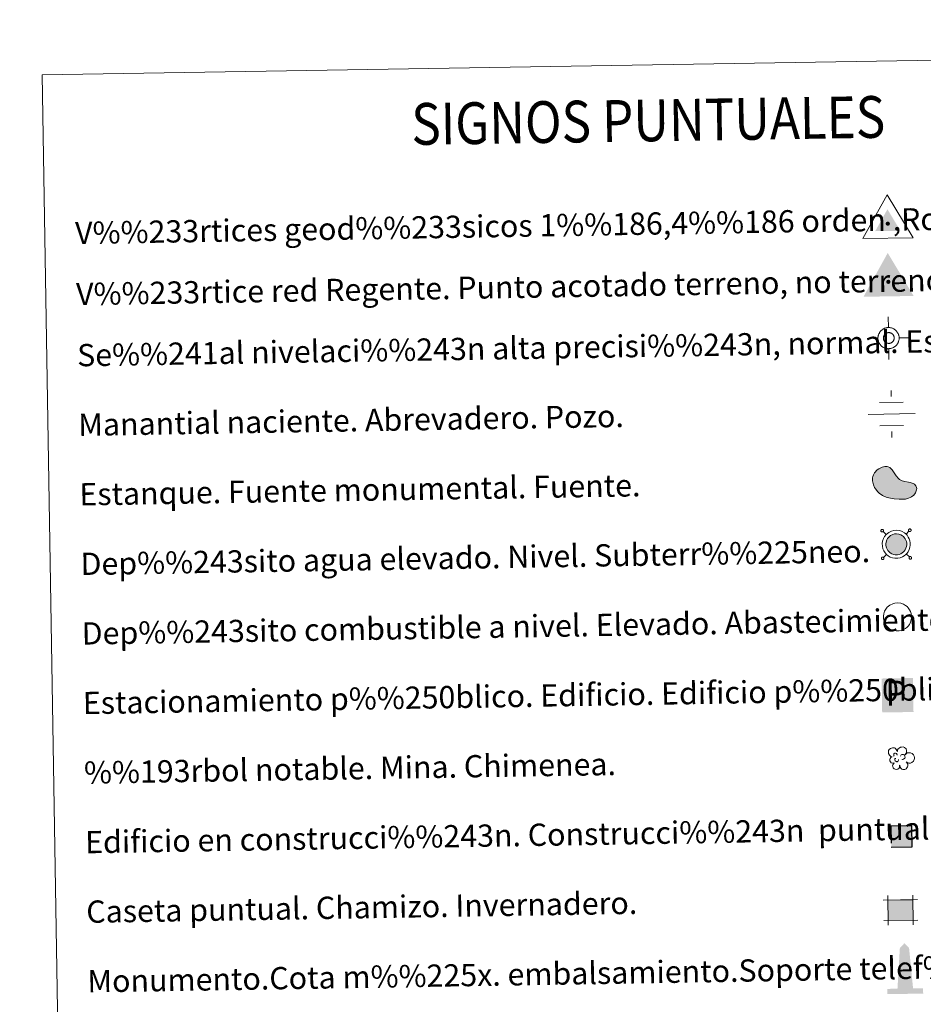
# Model space of a CAD drawing. Extents: x 609021 to 613524, y 793900 to 796943.
# Drawn here: x 609337 to 609662, y 795303 to 795656 of the extents above; entities that cross this region are included whole.
import ezdxf
from ezdxf.enums import TextEntityAlignment as Align

# ---------------------------------------------------------------- set-up
doc = ezdxf.new("R2010")
doc.units = 0
doc.header["$MEASUREMENT"] = 0
doc.linetypes.add('DGN Style 2', pattern=[47.64838, 28.589028, -19.059352])
doc.layers.add('Nivel 63', color=7, linetype='Continuous')
doc.styles.add('Style-font002', font='font002.shx')
doc.styles.add('Style-font010', font='font010.shx')

# ---------------------------------------------------------------- blocks, each defined once
blk = doc.blocks.new('5VG1OR')
at = {"layer": 'Nivel 63', "linetype": 'Continuous', "lineweight": 0}
for points in [[(-0.05, -2.62), (-0.05, -0.77), (-0.04, -0.75, -0.952348), (-0.04, 0.75), (-0.05, 0.73), (-0.05, 5.18), (-4.55, -2.62)], [(-0.05, -2.62), (4.45, -2.62), (-0.05, 5.18), (-0.05, 0.73), (-0.04, 0.75, -1.050273), (-0.04, -0.75), (-0.05, -0.77)]]:
    blk.add_hatch(color=19, dxfattribs=at).paths.add_polyline_path(points)
h = blk.add_hatch(color=1, dxfattribs=at)
edge = h.paths.add_edge_path()
edge.add_arc((0, 0), 0.75, 0.0001, 360.0001)
at = {"layer": 'Nivel 63', "color": 19, "linetype": 'Continuous', "lineweight": 0}
blk.add_3dface([(9, -5.22), (-9, -5.22), (-0.05, 10.38)], dxfattribs=at)
blk = doc.blocks.new('5NIVA')
at = {"layer": 'Nivel 63', "color": 7, "linetype": 'Continuous', "lineweight": 0, "flags": 128}
for points in [[(0.07, 3.09), (0.07, 6.28)], [(3.26, -0.09), (3.24, 0.06), (3.24, 0.23), (3.21, 0.38), (3.18, 0.56), (3.14, 0.71), (3.08, 0.88), (3.04, 1.04), (2.98, 1.19), (2.91, 1.33), (2.81, 1.49), (2.73, 1.64), (2.63, 1.76), (2.53, 1.91), (2.43, 2.04), (2.31, 2.14), (2.21, 2.26), (2.08, 2.36), (1.93, 2.47), (1.8, 2.56), (1.66, 2.64), (1.5, 2.74), (1.35, 2.82), (1.2, 2.87), (1.05, 2.92), (0.88, 2.97), (0.73, 3.02), (0.55, 3.04), (0.4, 3.07), (0.22, 3.07), (0.07, 3.09), (-0.08, 3.07), (-0.25, 3.07), (-0.4, 3.04), (-0.58, 3.02), (-0.73, 2.97), (-0.9, 2.92), (-1.06, 2.87), (-1.21, 2.82), (-1.36, 2.74), (-1.51, 2.64), (-1.66, 2.57), (-1.78, 2.46), (-1.93, 2.36), (-2.06, 2.26), (-2.16, 2.14), (-2.28, 2.04), (-2.38, 1.91), (-2.49, 1.76), (-2.59, 1.64), (-2.66, 1.48), (-2.76, 1.33), (-2.84, 1.19), (-2.89, 1.04), (-2.94, 0.88), (-2.99, 0.71), (-3.04, 0.56), (-3.06, 0.38), (-3.09, 0.23), (-3.09, 0.06), (-3.11, -0.09), (-3.09, -0.24), (-3.09, -0.42), (-3.06, -0.57), (-3.04, -0.75), (-2.99, -0.9), (-2.94, -1.07), (-2.89, -1.22), (-2.84, -1.37), (-2.76, -1.52), (-2.66, -1.67), (-2.59, -1.83), (-2.49, -1.95), (-2.38, -2.1), (-2.28, -2.23), (-2.16, -2.33), (-2.06, -2.45), (-1.93, -2.55), (-1.78, -2.65), (-1.66, -2.75), (-1.51, -2.83), (-1.36, -2.93), (-1.21, -3), (-1.06, -3.05), (-0.9, -3.1), (-0.73, -3.16), (-0.58, -3.21), (-0.4, -3.23), (-0.25, -3.26), (-0.08, -3.26), (0.07, -3.28), (0.22, -3.25), (0.4, -3.26), (0.55, -3.23), (0.72, -3.2), (0.88, -3.15), (1.05, -3.11), (1.2, -3.06), (1.35, -3), (1.5, -2.93), (1.65, -2.83)], [(1.76, -0.06), (1.76, 0.03), (1.75, 0.11), (1.74, 0.19), (1.73, 0.28), (1.71, 0.37), (1.68, 0.44), (1.66, 0.52), (1.62, 0.6), (1.58, 0.67), (1.54, 0.75), (1.5, 0.83), (1.45, 0.89), (1.4, 0.96), (1.35, 1.02), (1.29, 1.08), (1.23, 1.14), (1.16, 1.2), (1.1, 1.25), (1.03, 1.3), (0.96, 1.34), (0.88, 1.38), (0.8, 1.42), (0.73, 1.45), (0.64, 1.48), (0.56, 1.5), (0.48, 1.53), (0.4, 1.54), (0.31, 1.55), (0.23, 1.56), (0.14, 1.56), (0.06, 1.56), (-0.03, 1.55), (-0.11, 1.54), (-0.19, 1.53), (-0.28, 1.5), (-0.36, 1.48), (-0.44, 1.45), (-0.52, 1.42), (-0.59, 1.38), (-0.67, 1.35), (-0.74, 1.3), (-0.81, 1.25), (-0.88, 1.2), (-0.94, 1.14), (-1, 1.08), (-1.06, 1.02), (-1.11, 0.96), (-1.17, 0.9), (-1.22, 0.83), (-1.26, 0.75), (-1.3, 0.67), (-1.34, 0.6), (-1.37, 0.52), (-1.4, 0.44), (-1.42, 0.37), (-1.44, 0.28), (-1.46, 0.19), (-1.47, 0.11), (-1.47, 0.03), (-1.48, -0.06), (-1.47, -0.14), (-1.47, -0.23), (-1.46, -0.31), (-1.44, -0.39), (-1.42, -0.48), (-1.4, -0.56), (-1.37, -0.64), (-1.34, -0.71), (-1.3, -0.79), (-1.26, -0.86), (-1.22, -0.94), (-1.17, -1.01), (-1.11, -1.08), (-1.06, -1.14), (-1, -1.2), (-0.94, -1.26), (-0.88, -1.31), (-0.81, -1.37), (-0.74, -1.41), (-0.67, -1.46), (-0.59, -1.5), (-0.52, -1.54), (-0.44, -1.57), (-0.36, -1.6), (-0.28, -1.62), (-0.19, -1.64), (-0.11, -1.65), (-0.03, -1.67), (0.06, -1.67), (0.14, -1.68), (0.23, -1.67), (0.31, -1.67), (0.4, -1.65), (0.48, -1.64), (0.56, -1.62), (0.64, -1.59), (0.73, -1.57), (0.8, -1.54), (0.88, -1.5), (0.96, -1.46)], [(-3.11, -0.09), (-6.3, -0.09)], [(0.96, -1.46), (1.03, -1.42), (1.1, -1.37), (1.16, -1.32), (1.23, -1.26), (1.29, -1.2), (1.35, -1.14), (1.4, -1.08), (1.45, -1.01), (1.5, -0.94), (1.54, -0.86), (1.58, -0.79), (1.62, -0.72), (1.66, -0.64), (1.68, -0.56), (1.71, -0.48), (1.73, -0.39), (1.74, -0.31), (1.75, -0.23), (1.76, -0.14), (1.76, -0.06)], [(1.65, -2.83), (1.8, -2.75), (1.93, -2.65), (2.08, -2.55), (2.21, -2.45), (2.31, -2.33), (2.43, -2.23), (2.53, -2.1), (2.63, -1.95), (2.73, -1.82), (2.81, -1.67), (2.91, -1.52), (2.98, -1.37), (3.04, -1.22), (3.08, -1.07), (3.14, -0.9), (3.18, -0.75), (3.21, -0.57), (3.24, -0.42), (3.24, -0.24), (3.26, -0.09)], [(3.26, -0.09), (6.45, -0.09)], [(0.07, -3.28), (0.07, -6.47)]]:
    blk.add_lwpolyline(points, dxfattribs=at)
blk = doc.blocks.new('5NACIE')
at = {"layer": 'Nivel 63', "color": 5, "linetype": 'Continuous', "lineweight": 0, "flags": 128}
for points in [[(0, 2.81), (0, 3.75)], [(-1.87, 1.87), (1.88, 1.87)], [(-3.75, 0), (3.75, 0)], [(-1.88, -1.87), (1.88, -1.87)], [(0, -2.81), (0, -3.75)]]:
    blk.add_lwpolyline(points, dxfattribs=at)
blk = doc.blocks.new('5ESTAN')
at = {"layer": 'Nivel 63', "linetype": 'Continuous', "lineweight": 0}
blk.add_hatch(color=144, dxfattribs=at).paths.add_polyline_path([(3.32, -4.58), (2.42, -4.56), (0.55, -4.36), (-1.34, -3.96), (-2.26, -3.67), (-3.57, -3.09), (-4.75, -2.28), (-5.28, -1.77), (-6.09, -0.71), (-6.43, -0.12), (-6.81, 0.82), (-7.1, 2.29), (-7.07, 3.26), (-6.97, 3.73), (-6.73, 4.41), (-6.36, 5.04), (-5.31, 6.12), (-4.75, 6.5), (-3.55, 7.06), (-2.64, 7.26), (-1.78, 7.24), (-1.38, 7.14), (-0.85, 6.89), (0.05, 6.06), (1.49, 3.85), (2.22, 2.9), (2.63, 2.54), (3.53, 2.06), (4.49, 1.79), (5.78, 1.57), (6.39, 1.44), (7.47, 1.03), (7.92, 0.74), (8.43, 0.22), (8.72, -0.41), (8.76, -0.77), (8.71, -1.28), (8.24, -2.34), (7.62, -3.1), (6.78, -3.75), (6.29, -4.01), (5.76, -4.22), (4.6, -4.49)])
at = {"layer": 'Nivel 63', "color": 1, "linetype": 'Continuous', "lineweight": 0, "flags": 128}
blk.add_lwpolyline([(2.42, -4.56), (3.32, -4.58), (4.6, -4.49), (5.76, -4.22), (6.29, -4.01), (6.78, -3.75), (7.62, -3.1), (8.24, -2.34), (8.71, -1.28), (8.76, -0.77), (8.72, -0.41), (8.43, 0.22), (7.92, 0.74), (7.47, 1.03), (6.39, 1.44), (5.78, 1.57), (4.49, 1.79), (3.53, 2.06), (2.63, 2.54), (2.22, 2.9), (1.49, 3.85), (0.05, 6.06), (-0.85, 6.89), (-1.38, 7.14), (-1.78, 7.24), (-2.64, 7.26), (-3.55, 7.06), (-4.75, 6.5), (-5.31, 6.12), (-6.36, 5.04), (-6.73, 4.41), (-6.97, 3.73), (-7.07, 3.26), (-7.1, 2.29), (-6.81, 0.82), (-6.43, -0.12), (-6.09, -0.71), (-5.28, -1.77), (-4.75, -2.28), (-3.57, -3.09), (-2.26, -3.67), (-1.34, -3.96), (0.55, -4.36)], close=True, dxfattribs=at)
blk = doc.blocks.new('5CASET')
at = {"layer": 'Nivel 63', "linetype": 'Continuous', "lineweight": 0}
blk.add_hatch(color=232, dxfattribs=at).paths.add_polyline_path([(2.24, -1.84), (-2.24, -1.84), (-2.24, 1.84), (2.24, 1.84)])
at = {"layer": 'Nivel 63', "color": 1, "linetype": 'Continuous', "lineweight": 0}
for p, q in [((3.06, 1.84), (-3.06, 1.84)), ((3.06, 1.84), (-3.06, 1.84)), ((-2.24, 2.66), (-2.24, -2.66)), ((-2.24, 2.66), (-2.24, -2.66)), ((2.24, -2.66), (2.24, 2.66)), ((2.24, -2.66), (2.24, 2.66)), ((-3.05, -1.84), (3.06, -1.84)), ((-3.05, -1.84), (3.06, -1.84))]:
    blk.add_line(p, q, dxfattribs=at)
blk.add_3dface([(-2.24, -1.84), (2.24, -1.84), (2.24, 1.84), (-2.24, 1.84)], dxfattribs=at)
blk = doc.blocks.new('5ARBOL')
at = {"layer": 'Nivel 63', "color": 92, "linetype": 'Continuous', "lineweight": 0, "flags": 128}
blk.add_lwpolyline([(-1.8, 0.16), (-2.11, 0.25), (-2.44, 0.57), (-2.63, 0.96), (-2.66, 1.37), (-2.6, 1.69), (-2.44, 1.92), (-2.16, 2.16), (-1.91, 2.28), (-1.69, 2.29), (-1.51, 2.33), (-1.19, 2.29), (-1.02, 2.22), (-0.95, 2.14), (-0.79, 1.91), (-0.65, 1.66), (-0.51, 1.46), (-0.48, 1.47), (-0.45, 1.78), (-0.29, 2.06), (-0.04, 2.25), (0.24, 2.42), (0.49, 2.48), (0.88, 2.48), (1.22, 2.35), (1.56, 2), (1.69, 1.6), (1.67, 1.27), (1.56, 1), (1.31, 0.63), (1.83, 1.03), (2.2, 1.08), (2.63, 1.05), (2.98, 0.86), (3.32, 0.52), (3.46, 0.23), (3.52, -0.06), (3.52, -0.29), (3.44, -0.56), (3.3, -0.93), (2.87, -1.23), (2.54, -1.4), (2.2, -1.4), (1.92, -1.36), (1.54, -1.1), (1.82, -1.42), (1.95, -1.66), (1.9, -2.05), (1.84, -2.32), (1.5, -2.75), (1.17, -2.88), (0.75, -2.88), (0.47, -2.79), (0.21, -2.56), (0.1, -2.32), (-0.01, -1.96), (-0.03, -1.88), (-0.06, -2.18), (-0.11, -2.42), (-0.23, -2.63), (-0.5, -2.8), (-0.67, -2.83), (-0.79, -2.85), (-1.15, -2.82), (-1.35, -2.72), (-1.57, -2.44), (-1.68, -2.19), (-1.71, -2.03), (-1.68, -1.75), (-1.49, -1.51), (-1.31, -1.31), (-1.29, -1.27), (-1.8, -1.36), (-2.04, -1.26), (-2.22, -1.02), (-2.38, -0.77), (-2.38, -0.5), (-2.29, -0.21), (-2.11, 0)], close=True, dxfattribs=at)
for points in [[(-1.29, 0.34), (-1.38, 0.41), (-1.41, 0.46), (-1.41, 0.62), (-1.41, 0.75), (-1.35, 0.9), (-1.31, 0.93), (-1.24, 0.97), (-1.18, 1), (-1.01, 1), (-0.94, 1), (-0.83, 0.97), (-0.76, 0.91), (-0.69, 0.84), (-0.63, 0.72), (-0.6, 0.64), (-0.6, 0.61), (-0.6, 0.58)], [(0.19, 0.31), (0.37, 0.6), (0.54, 0.71), (0.77, 0.72), (0.94, 0.69), (1.07, 0.61), (1.14, 0.52), (1.22, 0.37), (1.28, 0.25), (1.3, -0.05), (1.24, -0.17), (1.14, -0.3), (1.03, -0.39), (0.92, -0.43), (0.83, -0.46), (0.71, -0.48), (0.61, -0.48), (0.57, -0.46)], [(-1.15, -0.68), (-1.19, -0.58), (-1.19, -0.46), (-1.15, -0.33), (-1.04, -0.26), (-0.99, -0.23), (-0.94, -0.21)], [(-1.15, -0.68), (-1.11, -0.79), (-1, -0.9), (-0.8, -1), (-0.71, -1.02), (-0.59, -1.02), (-0.49, -0.99), (-0.37, -0.9), (-0.34, -0.83), (-0.29, -0.69), (-0.29, -0.64), (-0.29, -0.56), (-0.3, -0.53)]]:
    blk.add_lwpolyline(points, dxfattribs=at)
blk = doc.blocks.new('5MONUM')
at = {"layer": 'Nivel 63', "linetype": 'Continuous', "lineweight": 0, "extrusion": (0, 0, -1)}
blk.add_hatch(color=252, dxfattribs=at).paths.add_polyline_path([(6.43, -8.54), (-6.47, -8.54), (-6.47, -6.64), (-2.87, -6.64), (-1.67, 7.96), (-0.02, 9.66), (1.63, 7.96), (2.73, -6.64), (6.43, -6.64)])
blk = doc.blocks.new('5VGRR')
at = {"layer": 'Nivel 63', "linetype": 'Continuous', "lineweight": 0}
for color, points in [(133, [(0.05, -5.22), (-9, -5.22), (-0.05, 10.38), (-0.05, 5.18), (-4.55, -2.62), (-0.05, -2.62)]), (19, [(-0.05, -2.62), (-0.05, -0.77), (-0.04, -0.75, -0.952348), (-0.04, 0.75), (-0.05, 0.73), (-0.05, 5.18), (-4.55, -2.62)]), (19, [(-0.05, -2.62), (4.45, -2.62), (-0.05, 5.18), (-0.05, 0.73), (-0.04, 0.75, -1.050273), (-0.04, -0.75), (-0.05, -0.77)])]:
    blk.add_hatch(color=color, dxfattribs=at).paths.add_polyline_path(points)
at = {"layer": 'Nivel 63', "linetype": 'Continuous', "lineweight": 0, "extrusion": (0, 0, -1)}
blk.add_hatch(color=133, dxfattribs=at).paths.add_polyline_path([(-9, -5.22), (0.05, 10.38), (0.05, 5.18), (-4.45, -2.62), (0.05, -2.62), (-0.05, -5.22)])
at = {"layer": 'Nivel 63', "linetype": 'Continuous', "lineweight": 0}
h = blk.add_hatch(color=1, dxfattribs=at)
edge = h.paths.add_edge_path()
edge.add_arc((0, 0), 0.75, 0.0001, 360.0001)
blk = doc.blocks.new('5ESTAC')
at = {"layer": 'Nivel 63', "color": 141, "linetype": 'Continuous', "lineweight": 0}
blk.add_solid([(-4.67, 5.14), (5.05, 5.14), (-4.67, -5.41), (5.05, -5.41)], dxfattribs=at)
at = {"layer": 'Nivel 63', "color": 254, "linetype": 'Continuous', "lineweight": 0, "extrusion": (0, 0, -1)}
blk.add_solid([(3.42, -4), (-4.15, -4), (3.42, -4.29), (-4.15, -4.29)], dxfattribs=at)
at = {"layer": 'Nivel 63', "color": 254, "linetype": 'Continuous', "lineweight": 0, "style": 'Style-font002'}
blk.add_text('P', height=7.69, rotation=359.9999, dxfattribs=at).set_placement((-0.27, 0.55), align=Align.MIDDLE_CENTER)

msp = doc.modelspace()

# ---------------------------------------------------------------- hatches: boundary and pattern name
at = {"layer": 'Nivel 63', "linetype": 'Continuous', "lineweight": 0}
msp.add_hatch(color=144, dxfattribs=at).paths.add_polyline_path([(609651.909, 795464.187), (609651.236, 795464.326), (609650.647, 795464.534), (609650.086, 795464.873), (609649.682, 795465.224), (609649.252, 795465.679), (609648.948, 795466.178), (609648.701, 795466.724), (609648.551, 795467.468), (609648.518, 795468.133), (609648.595, 795468.753), (609648.846, 795469.513), (609649.125, 795470.026), (609649.543, 795470.529), (609649.909, 795470.859), (609650.234, 795471.106), (609651.023, 795471.487), (609651.571, 795471.65), (609652.311, 795471.696), (609653.197, 795471.591), (609653.853, 795471.342), (609654.462, 795471.003), (609654.836, 795470.704), (609655.124, 795470.396), (609655.499, 795469.858), (609655.747, 795469.378), (609655.9, 795468.895), (609656.01, 795468.345), (609656.008, 795467.704), (609655.93, 795467.145), (609655.72, 795466.502), (609655.435, 795465.915), (609655.094, 795465.461), (609654.871, 795465.197), (609654.431, 795464.866), (609653.878, 795464.535), (609653.325, 795464.31), (609652.716, 795464.188)])
at = {"layer": 'Nivel 63', "linetype": 'DGN Style 2', "lineweight": 30}
msp.add_hatch(color=33, dxfattribs=at).paths.add_polyline_path([(609650.46, 795359.119), (609650.335, 795366.618), (609657.835, 795366.743), (609657.958, 795359.242)])

# ---------------------------------------------------------------- linework, layer by layer
at = {"layer": 'Nivel 63', "color": 19, "linetype": 'Continuous', "lineweight": 0}
for p, q in [((609648.64, 795471.448), (609647.552, 795472.502)), ((609655.766, 795471.565), (609656.82, 795472.654)), ((609648.757, 795464.321), (609647.703, 795463.231)), ((609655.884, 795464.438), (609656.974, 795463.386))]:
    msp.add_line(p, q, dxfattribs=at)
at = {"layer": 'Nivel 63', "color": 19, "linetype": 'Continuous', "lineweight": 0, "flags": 128}
for points in [[(609646.878, 795473.153), (609646.825, 795473.084), (609646.783, 795473.01), (609646.758, 795472.927), (609646.747, 795472.841), (609646.753, 795472.755), (609646.774, 795472.671), (609646.809, 795472.592), (609646.861, 795472.521), (609646.924, 795472.462), (609646.995, 795472.413), (609647.073, 795472.38), (609647.159, 795472.362), (609647.246, 795472.359), (609647.33, 795472.372), (609647.413, 795472.402), (609647.486, 795472.445), (609647.552, 795472.502), (609647.606, 795472.569), (609647.646, 795472.646), (609647.674, 795472.728), (609647.682, 795472.814), (609647.678, 795472.9), (609647.656, 795472.984), (609647.619, 795473.063), (609647.571, 795473.132), (609647.509, 795473.193), (609647.435, 795473.24), (609647.355, 795473.273), (609647.272, 795473.292), (609647.185, 795473.294), (609647.099, 795473.281), (609647.019, 795473.251), (609646.943, 795473.208), (609646.878, 795473.153)], [(609656.81, 795473.316), (609656.755, 795473.249), (609656.714, 795473.173), (609656.689, 795473.09), (609656.677, 795473.004), (609656.683, 795472.918), (609656.703, 795472.835), (609656.742, 795472.755), (609656.79, 795472.686), (609656.852, 795472.625), (609656.926, 795472.576), (609657.005, 795472.543), (609657.089, 795472.525), (609657.176, 795472.522), (609657.262, 795472.536), (609657.342, 795472.565), (609657.416, 795472.608), (609657.482, 795472.665), (609657.536, 795472.734), (609657.578, 795472.809), (609657.603, 795472.891), (609657.614, 795472.978), (609657.608, 795473.063), (609657.587, 795473.147), (609657.55, 795473.225), (609657.5, 795473.296), (609657.438, 795473.357), (609657.365, 795473.403), (609657.286, 795473.438), (609657.201, 795473.455), (609657.114, 795473.457), (609657.029, 795473.444), (609656.948, 795473.415), (609656.875, 795473.371), (609656.81, 795473.316)], [(609647.043, 795463.222), (609646.989, 795463.156), (609646.946, 795463.079), (609646.923, 795462.996), (609646.91, 795462.91), (609646.918, 795462.824), (609646.937, 795462.741), (609646.974, 795462.661), (609647.024, 795462.592), (609647.085, 795462.531), (609647.159, 795462.484), (609647.237, 795462.45), (609647.323, 795462.431), (609647.41, 795462.428), (609647.494, 795462.442), (609647.574, 795462.471), (609647.65, 795462.514), (609647.715, 795462.571), (609647.77, 795462.638), (609647.811, 795462.715), (609647.836, 795462.797), (609647.848, 795462.884), (609647.84, 795462.972), (609647.821, 795463.053), (609647.783, 795463.133), (609647.733, 795463.202), (609647.671, 795463.263), (609647.599, 795463.31), (609647.518, 795463.344), (609647.434, 795463.361), (609647.348, 795463.364), (609647.262, 795463.35), (609647.182, 795463.321), (609647.108, 795463.278), (609647.043, 795463.222)], [(609656.973, 795463.386), (609656.918, 795463.319), (609656.877, 795463.242), (609656.85, 795463.16), (609656.84, 795463.073), (609656.845, 795462.988), (609656.869, 795462.904), (609656.904, 795462.824), (609656.953, 795462.755), (609657.015, 795462.694), (609657.088, 795462.647), (609657.169, 795462.613), (609657.252, 795462.594), (609657.338, 795462.592), (609657.425, 795462.607), (609657.505, 795462.634), (609657.58, 795462.678), (609657.646, 795462.735), (609657.699, 795462.802), (609657.741, 795462.878), (609657.767, 795462.961), (609657.777, 795463.047), (609657.772, 795463.135), (609657.751, 795463.216), (609657.714, 795463.296), (609657.663, 795463.367), (609657.6, 795463.426), (609657.528, 795463.475), (609657.45, 795463.508), (609657.365, 795463.526), (609657.277, 795463.527), (609657.195, 795463.515), (609657.111, 795463.484), (609657.037, 795463.441), (609656.973, 795463.386)]]:
    msp.add_lwpolyline(points, dxfattribs=at)
for points in [[(609648.619, 795471.415), (609648.059, 795470.746), (609647.667, 795470.024), (609647.34, 795469.036), (609647.235, 795468.18), (609647.28, 795467.311), (609647.473, 795466.33), (609647.815, 795465.577), (609648.233, 795464.898), (609648.793, 795464.301), (609649.325, 795463.836), (609650.096, 795463.373), (609650.894, 795463.09), (609651.78, 795462.906), (609652.843, 795462.91), (609653.693, 795463.078), (609654.452, 795463.386), (609655.151, 795463.804), (609655.755, 795464.264), (609656.093, 795464.661), (609656.534, 795465.245), (609656.91, 795466.023), (609657.178, 795466.856), (609657.288, 795467.615), (609657.287, 795468.472), (609657.14, 795469.211), (609656.934, 795469.868), (609656.596, 795470.522), (609656.121, 795471.203), (609655.71, 795471.644), (609655.178, 795472.071), (609654.392, 795472.507), (609653.505, 795472.844), (609652.349, 795472.977), (609651.347, 795472.919), (609650.558, 795472.682), (609649.565, 795472.205), (609649.089, 795471.843)], [(609649.543, 795470.529), (609649.125, 795470.026), (609648.846, 795469.513), (609648.595, 795468.753), (609648.518, 795468.133), (609648.551, 795467.468), (609648.701, 795466.724), (609648.948, 795466.178), (609649.252, 795465.679), (609649.682, 795465.224), (609650.086, 795464.873), (609650.647, 795464.534), (609651.236, 795464.326), (609651.909, 795464.187), (609652.716, 795464.188), (609653.325, 795464.31), (609653.878, 795464.535), (609654.431, 795464.866), (609654.871, 795465.197), (609655.094, 795465.461), (609655.435, 795465.915), (609655.72, 795466.502), (609655.93, 795467.145), (609656.008, 795467.704), (609656.01, 795468.345), (609655.9, 795468.895), (609655.747, 795469.378), (609655.499, 795469.858), (609655.124, 795470.396), (609654.836, 795470.704), (609654.462, 795471.003), (609653.853, 795471.342), (609653.197, 795471.591), (609652.311, 795471.696), (609651.571, 795471.65), (609651.023, 795471.487), (609650.234, 795471.106), (609649.909, 795470.859)]]:
    msp.add_lwpolyline(points, close=True, dxfattribs=at)
at = {"layer": 'Nivel 63', "color": 1, "linetype": 'Continuous', "lineweight": 0, "flags": 128}
msp.add_lwpolyline([(609649.047, 795445.307), (609648.489, 795444.638), (609648.096, 795443.917), (609647.771, 795442.93), (609647.664, 795442.072), (609647.71, 795441.2), (609647.903, 795440.224), (609648.244, 795439.471), (609648.662, 795438.788), (609649.225, 795438.195), (609649.755, 795437.726), (609650.526, 795437.262), (609651.323, 795436.981), (609652.211, 795436.798), (609653.273, 795436.803), (609654.124, 795436.969), (609654.882, 795437.278), (609655.579, 795437.695), (609656.183, 795438.155), (609656.523, 795438.553), (609656.962, 795439.134), (609657.338, 795439.915), (609657.609, 795440.747), (609657.716, 795441.507), (609657.717, 795442.361), (609657.571, 795443.103), (609657.364, 795443.759), (609657.025, 795444.414), (609656.548, 795445.094), (609656.138, 795445.536), (609655.608, 795445.961), (609654.822, 795446.398), (609653.934, 795446.734), (609652.779, 795446.871), (609651.777, 795446.812), (609650.986, 795446.573), (609649.993, 795446.093), (609649.518, 795445.735)], close=True, dxfattribs=at)
at = {"layer": 'Nivel 63', "color": 7, "linetype": 'Continuous', "lineweight": 0}
for points in [[(609069.454, 793899.811), (613523.847, 793973.027), (613475.036, 796942.638), (609020.643, 796869.422)], [(609345.497, 795636.658), (609791.364, 795643.987), (609819.095, 793957.143), (609373.228, 793949.812)]]:
    msp.add_3dface(points, dxfattribs=at)
at = {"layer": 'Nivel 63', "color": 1, "linetype": 'DGN Style 2', "lineweight": 30}
msp.add_3dface([(609650.46, 795359.119), (609657.958, 795359.242), (609657.835, 795366.743), (609650.335, 795366.618)], dxfattribs=at)

# ---------------------------------------------------------------- block references
at = {"layer": 'Nivel 63', "color": 19, "linetype": 'Continuous', "lineweight": 0, "rotation": 0.9415962388780839}
msp.add_blockref('5VG1OR', (609649.228, 795583.151), dxfattribs=at)
at = {"layer": 'Nivel 63', "color": 1, "linetype": 'Continuous', "lineweight": 0, "rotation": 0.9415962388780839}
for name, p in [('5VGRR', (609649.413, 795562.253)), ('5ESTAN', (609650.86, 795488.627))]:
    msp.add_blockref(name, p, dxfattribs=at)
at = {"layer": 'Nivel 63', "color": 7, "linetype": 'Continuous', "lineweight": 0, "xscale": 1.199996281378126, "yscale": 1.199996281378127, "zscale": 1.199996281378127, "rotation": 0.9416436234460693}
msp.add_blockref('5NIVA', (609649.403, 795542.14), dxfattribs=at)
at = {"layer": 'Nivel 63', "color": 5, "linetype": 'Continuous', "lineweight": 0, "xscale": 2.250001280803335, "yscale": 2.250001280803335, "zscale": 2.250001280803334, "rotation": 0.9418032383568995}
msp.add_blockref('5NACIE', (609650.567, 795514.777), dxfattribs=at)
at = {"layer": 'Nivel 63', "color": 141, "linetype": 'Continuous', "lineweight": 0, "xscale": 1.157620008397673, "yscale": 1.157620008397673, "zscale": 1.157620008397673, "rotation": 0.9417711851169782}
msp.add_blockref('5ESTAC', (609652.51, 795413.848), dxfattribs=at)
at = {"layer": 'Nivel 63', "color": 92, "linetype": 'Continuous', "lineweight": 0, "xscale": 1.499993195949526, "yscale": 1.499993195949526, "zscale": 1.499993195949526, "rotation": 0.9420452398571434}
msp.add_blockref('5ARBOL', (609653.472, 795391.366), dxfattribs=at)
at = {"layer": 'Nivel 63', "color": 1, "linetype": 'Continuous', "lineweight": 0, "xscale": 2.000000137845928, "yscale": 2.000000137845928, "zscale": 2.000000137845928, "rotation": 0.9418630075495689}
msp.add_blockref('5CASET', (609653.79, 795336.48), dxfattribs=at)
at = {"layer": 'Nivel 63', "color": 252, "linetype": 'Continuous', "lineweight": 0, "rotation": 0.9415962388780839}
msp.add_blockref('5MONUM', (609655.321, 795314.93), dxfattribs=at)

# ---------------------------------------------------------------- texts
at = {"layer": 'Nivel 63', "color": 7, "linetype": 'Continuous', "lineweight": 0, "style": 'Style-font002', "width": 0.866666}
msp.add_text('SIGNOS PUNTUALES', height=14.99991, rotation=0.89178, dxfattribs=at).set_placement((609563.187, 795620.241), align=Align.MIDDLE_CENTER)
at = {"layer": 'Nivel 63', "color": 7, "linetype": 'Continuous', "lineweight": 0, "style": 'Style-font010'}
for s, p in [('V%%233rtices geod%%233sicos 1%%186,4%%186 orden ,Roi.', (609357.357, 795579.793)), ('V%%233rtice red Regente. Punto acotado terreno, no terreno.', (609357.718, 795557.828)), ('Se%%241al nivelaci%%243n alta precisi%%243n, normal. Estaci%%243n Met.', (609358.081, 795535.869)), ('Manantial naciente. Abrevadero. Pozo.', (609358.49, 795510.872)), ('Estanque. Fuente monumental. Fuente.', (609358.901, 795485.876)), ('Dep%%243sito agua elevado. Nivel. Subterr%%225neo.', (609359.311, 795460.879)), ('Dep%%243sito combustible a nivel. Elevado. Abastecimiento.', (609359.722, 795435.882)), ('Estacionamiento p%%250blico. Edificio. Edificio p%%250blico.', (609360.134, 795410.884)), ('%%193rbol notable. Mina. Chimenea.', (609360.545, 795385.887)), ('Edificio en construcci%%243n. Construcci%%243n  puntual. Nave.', (609360.957, 795360.891)), ('Caseta puntual. Chamizo. Invernadero.', (609361.367, 795335.894)), ('Monumento.Cota m%%225x. embalsamiento.Soporte telef%%233rico', (609361.777, 795310.897))]:
    msp.add_text(s, height=7.999, rotation=0.94167, dxfattribs=at).set_placement(p, align=Align.MIDDLE_LEFT)

doc.saveas('drawing.dxf')
